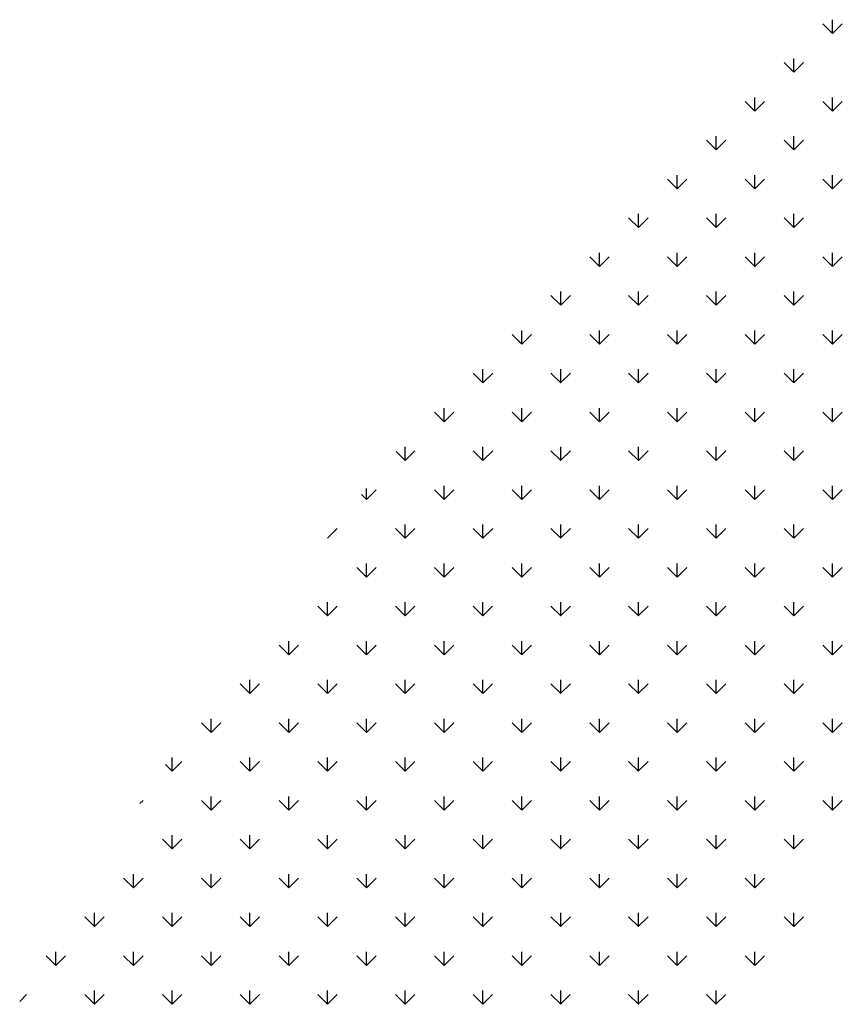
# Model space of a CAD drawing. Extents: x -20763 to 41487, y -68879 to -16868.
# Drawn here: x 23583 to 23963, y -17804 to -17349 of the extents above; entities that cross this region are included whole.
import ezdxf

# ---------------------------------------------------------------- set-up
doc = ezdxf.new("R2010")
doc.units = 0
doc.header["$LTSCALE"] = 30
doc.header["$MEASUREMENT"] = 0
doc.layers.add('A-VEGET', color=1, linetype='CONTINUOUS')

msp = doc.modelspace()

# ---------------------------------------------------------------- linework, layer by layer
at = {"layer": 'A-VEGET', "color": 7, "linetype": 'CONTINUOUS', "ltscale": 0.393701}
for p, q in [((23958.41, -17355.24), (23958.41, -17348.89)), ((23958.4, -17355.26), (23953.91, -17350.77)), ((23958.4, -17355.26), (23962.89, -17350.78)), ((23940.45, -17373.2), (23940.45, -17366.85)), ((23940.44, -17373.22), (23935.95, -17368.73)), ((23940.44, -17373.22), (23944.93, -17368.74)), ((23922.48, -17391.16), (23922.48, -17384.81)), ((23958.41, -17391.16), (23958.41, -17384.81)), ((23922.48, -17391.18), (23917.99, -17386.69)), ((23922.48, -17391.18), (23926.97, -17386.7)), ((23958.4, -17391.18), (23953.91, -17386.69)), ((23958.4, -17391.18), (23962.89, -17386.7)), ((23904.52, -17409.12), (23904.52, -17402.77)), ((23940.45, -17409.12), (23940.45, -17402.77)), ((23904.52, -17409.14), (23900.03, -17404.65)), ((23904.52, -17409.14), (23909.01, -17404.65)), ((23940.44, -17409.14), (23935.95, -17404.65)), ((23940.44, -17409.14), (23944.93, -17404.65)), ((23886.56, -17427.1), (23882.07, -17422.61)), ((23886.56, -17427.1), (23891.05, -17422.61)), ((23886.57, -17427.09), (23886.57, -17420.74)), ((23922.48, -17427.1), (23917.99, -17422.61)), ((23922.48, -17427.08), (23922.48, -17420.73)), ((23922.48, -17427.1), (23926.97, -17422.61)), ((23958.4, -17427.1), (23953.91, -17422.61)), ((23958.39, -17427.1), (23962.89, -17422.61)), ((23958.41, -17427.08), (23958.41, -17420.73)), ((23868.6, -17445.06), (23864.11, -17440.57)), ((23868.6, -17445.05), (23868.6, -17438.7)), ((23868.6, -17445.06), (23873.09, -17440.57)), ((23904.52, -17445.06), (23900.03, -17440.57)), ((23904.52, -17445.05), (23904.52, -17438.7)), ((23904.52, -17445.06), (23909.01, -17440.57)), ((23940.44, -17445.06), (23935.95, -17440.57)), ((23940.43, -17445.06), (23944.92, -17440.57)), ((23940.45, -17445.04), (23940.45, -17438.69)), ((23850.64, -17463.02), (23846.15, -17458.53)), ((23850.64, -17463.01), (23850.64, -17456.66)), ((23850.64, -17463.02), (23855.13, -17458.53)), ((23886.56, -17463.02), (23882.07, -17458.53)), ((23886.56, -17463.02), (23891.04, -17458.53)), ((23886.57, -17463.01), (23886.57, -17456.66)), ((23922.48, -17463.02), (23917.99, -17458.53)), ((23922.47, -17463.02), (23926.96, -17458.53)), ((23922.48, -17463.01), (23922.48, -17456.66)), ((23958.4, -17463.02), (23953.91, -17458.53)), ((23958.39, -17463.02), (23962.88, -17458.53)), ((23958.41, -17463), (23958.41, -17456.65)), ((23832.68, -17480.98), (23828.19, -17476.49)), ((23832.68, -17480.97), (23832.68, -17474.62)), ((23832.68, -17480.98), (23837.17, -17476.49)), ((23868.6, -17480.98), (23864.11, -17476.49)), ((23868.59, -17480.98), (23873.08, -17476.49)), ((23868.6, -17480.97), (23868.6, -17474.62)), ((23904.52, -17480.98), (23900.03, -17476.49)), ((23904.51, -17480.98), (23909, -17476.49)), ((23904.52, -17480.97), (23904.52, -17474.62)), ((23940.44, -17480.98), (23935.95, -17476.49)), ((23940.43, -17480.98), (23944.92, -17476.49)), ((23940.45, -17480.97), (23940.45, -17474.62)), ((23814.72, -17498.94), (23810.23, -17494.45)), ((23814.72, -17498.93), (23814.72, -17492.58)), ((23814.72, -17498.94), (23819.21, -17494.45)), ((23850.64, -17498.94), (23846.15, -17494.45)), ((23850.63, -17498.94), (23855.12, -17494.45)), ((23850.64, -17498.93), (23850.64, -17492.58)), ((23886.56, -17498.94), (23882.07, -17494.45)), ((23886.55, -17498.94), (23891.04, -17494.45)), ((23886.57, -17498.93), (23886.57, -17492.58)), ((23922.48, -17498.94), (23917.99, -17494.45)), ((23922.47, -17498.94), (23926.96, -17494.45)), ((23922.48, -17498.93), (23922.48, -17492.58)), ((23958.4, -17498.94), (23953.91, -17494.45)), ((23958.39, -17498.94), (23962.88, -17494.46)), ((23958.41, -17498.93), (23958.41, -17492.58)), ((23796.75, -17516.9), (23792.27, -17512.42)), ((23796.75, -17516.9), (23801.25, -17512.41)), ((23796.76, -17516.89), (23796.76, -17510.54)), ((23832.68, -17516.9), (23828.19, -17512.41)), ((23832.67, -17516.9), (23837.16, -17512.41)), ((23832.68, -17516.89), (23832.68, -17510.54)), ((23868.6, -17516.9), (23864.11, -17512.41)), ((23868.59, -17516.9), (23873.08, -17512.41)), ((23868.6, -17516.89), (23868.6, -17510.54)), ((23904.52, -17516.9), (23900.03, -17512.41)), ((23904.51, -17516.9), (23909, -17512.41)), ((23904.52, -17516.89), (23904.52, -17510.54)), ((23940.44, -17516.9), (23935.95, -17512.41)), ((23940.43, -17516.9), (23944.92, -17512.42)), ((23940.45, -17516.89), (23940.45, -17510.54)), ((23778.79, -17534.86), (23774.31, -17530.37)), ((23778.79, -17534.86), (23783.28, -17530.37)), ((23778.8, -17534.85), (23778.8, -17528.5)), ((23814.72, -17534.86), (23810.23, -17530.37)), ((23814.71, -17534.86), (23819.2, -17530.37)), ((23814.72, -17534.85), (23814.72, -17528.5)), ((23850.64, -17534.86), (23846.15, -17530.37)), ((23850.63, -17534.86), (23855.12, -17530.37)), ((23850.64, -17534.85), (23850.64, -17528.5)), ((23886.56, -17534.86), (23882.07, -17530.37)), ((23886.55, -17534.86), (23891.04, -17530.37)), ((23886.57, -17534.85), (23886.57, -17528.5)), ((23922.48, -17534.86), (23917.99, -17530.37)), ((23922.47, -17534.86), (23926.96, -17530.37)), ((23922.48, -17534.85), (23922.48, -17528.5)), ((23958.4, -17534.86), (23953.91, -17530.37)), ((23958.39, -17534.86), (23962.88, -17530.37)), ((23958.41, -17534.85), (23958.41, -17528.5)), ((23760.84, -17552.83), (23756.65, -17548.63)), ((23760.83, -17552.82), (23765.32, -17548.33)), ((23760.84, -17552.81), (23760.84, -17546.46)), ((23796.76, -17552.82), (23792.27, -17548.33)), ((23796.75, -17552.82), (23801.24, -17548.33)), ((23796.76, -17552.81), (23796.76, -17546.46)), ((23832.68, -17552.82), (23828.19, -17548.33)), ((23832.67, -17552.82), (23837.16, -17548.33)), ((23832.68, -17552.81), (23832.68, -17546.46)), ((23868.6, -17552.82), (23864.11, -17548.33)), ((23868.59, -17552.82), (23873.08, -17548.33)), ((23868.6, -17552.81), (23868.6, -17546.46)), ((23904.52, -17552.82), (23900.03, -17548.33)), ((23904.51, -17552.82), (23909, -17548.33)), ((23904.52, -17552.81), (23904.52, -17546.46)), ((23940.44, -17552.82), (23935.95, -17548.33)), ((23940.43, -17552.82), (23944.92, -17548.33)), ((23940.45, -17552.81), (23940.45, -17546.46)), ((23742.87, -17570.79), (23740.65, -17568.55)), ((23742.87, -17570.78), (23747.36, -17566.29)), ((23742.88, -17570.77), (23742.88, -17565.73)), ((23778.8, -17570.79), (23774.31, -17566.3)), ((23778.79, -17570.78), (23783.28, -17566.29)), ((23778.8, -17570.77), (23778.8, -17564.42)), ((23814.72, -17570.78), (23810.23, -17566.29)), ((23814.71, -17570.78), (23819.2, -17566.29)), ((23814.72, -17570.77), (23814.72, -17564.42)), ((23850.64, -17570.78), (23846.15, -17566.29)), ((23850.63, -17570.78), (23855.12, -17566.29)), ((23850.64, -17570.77), (23850.64, -17564.42)), ((23886.56, -17570.78), (23882.07, -17566.29)), ((23886.55, -17570.78), (23891.04, -17566.29)), ((23886.57, -17570.77), (23886.57, -17564.42)), ((23922.48, -17570.78), (23917.99, -17566.29)), ((23922.46, -17570.78), (23926.96, -17566.29)), ((23922.48, -17570.77), (23922.48, -17564.42)), ((23958.4, -17570.78), (23953.91, -17566.29)), ((23958.38, -17570.78), (23962.88, -17566.29)), ((23958.41, -17570.77), (23958.41, -17564.42)), ((23724.91, -17588.74), (23729.4, -17584.25)), ((23760.84, -17588.75), (23756.34, -17584.26)), ((23760.83, -17588.74), (23765.32, -17584.25)), ((23760.84, -17588.73), (23760.84, -17582.38)), ((23796.76, -17588.75), (23792.27, -17584.26)), ((23796.75, -17588.74), (23801.24, -17584.25)), ((23796.76, -17588.73), (23796.76, -17582.38)), ((23832.68, -17588.74), (23828.19, -17584.25)), ((23832.67, -17588.74), (23837.16, -17584.25)), ((23832.68, -17588.73), (23832.68, -17582.38)), ((23868.6, -17588.74), (23864.11, -17584.25)), ((23868.59, -17588.74), (23873.08, -17584.25)), ((23868.6, -17588.73), (23868.6, -17582.38)), ((23904.52, -17588.74), (23900.03, -17584.25)), ((23904.5, -17588.74), (23908.99, -17584.25)), ((23904.52, -17588.73), (23904.52, -17582.38)), ((23940.44, -17588.74), (23935.95, -17584.25)), ((23940.42, -17588.74), (23944.91, -17584.25)), ((23940.45, -17588.73), (23940.45, -17582.38)), ((23724.91, -17588.75), (23724.9, -17588.72)), ((23724.92, -17588.74), (23724.92, -17588.69)), ((23742.88, -17606.7), (23742.88, -17600.35)), ((23778.8, -17606.69), (23778.8, -17600.34)), ((23814.72, -17606.69), (23814.72, -17600.34)), ((23850.64, -17606.69), (23850.64, -17600.34)), ((23886.57, -17606.69), (23886.57, -17600.34)), ((23922.48, -17606.69), (23922.48, -17600.34)), ((23958.41, -17606.69), (23958.41, -17600.34)), ((23742.87, -17606.71), (23738.38, -17602.22)), ((23742.87, -17606.7), (23747.36, -17602.21)), ((23778.79, -17606.71), (23774.31, -17602.22)), ((23778.79, -17606.7), (23783.28, -17602.21)), ((23814.72, -17606.71), (23810.23, -17602.22)), ((23814.71, -17606.7), (23819.2, -17602.21)), ((23850.64, -17606.7), (23846.15, -17602.21)), ((23850.63, -17606.7), (23855.12, -17602.21)), ((23886.56, -17606.7), (23882.07, -17602.21)), ((23886.54, -17606.7), (23891.03, -17602.21)), ((23922.48, -17606.7), (23917.99, -17602.21)), ((23922.46, -17606.7), (23926.95, -17602.21)), ((23958.4, -17606.7), (23953.91, -17602.21)), ((23958.38, -17606.71), (23962.87, -17602.22)), ((23724.92, -17624.66), (23724.92, -17618.31)), ((23760.84, -17624.66), (23760.84, -17618.31)), ((23796.76, -17624.65), (23796.76, -17618.3)), ((23832.68, -17624.65), (23832.68, -17618.3)), ((23868.6, -17624.65), (23868.6, -17618.3)), ((23904.52, -17624.65), (23904.52, -17618.3)), ((23940.45, -17624.65), (23940.45, -17618.3)), ((23724.91, -17624.67), (23720.42, -17620.18)), ((23724.91, -17624.66), (23729.4, -17620.17)), ((23760.84, -17624.67), (23756.35, -17620.18)), ((23760.83, -17624.66), (23765.32, -17620.17)), ((23796.76, -17624.67), (23792.27, -17620.18)), ((23796.74, -17624.66), (23801.23, -17620.17)), ((23832.68, -17624.66), (23828.19, -17620.18)), ((23832.66, -17624.66), (23837.15, -17620.17)), ((23868.6, -17624.66), (23864.11, -17620.17)), ((23868.58, -17624.66), (23873.07, -17620.17)), ((23904.52, -17624.66), (23900.03, -17620.17)), ((23904.5, -17624.66), (23908.99, -17620.17)), ((23940.44, -17624.66), (23935.95, -17620.17)), ((23940.42, -17624.66), (23944.91, -17620.18)), ((23706.96, -17642.62), (23706.96, -17636.27)), ((23742.88, -17642.62), (23742.88, -17636.27)), ((23778.8, -17642.61), (23778.8, -17636.26)), ((23814.72, -17642.61), (23814.72, -17636.26)), ((23850.64, -17642.61), (23850.64, -17636.26)), ((23886.57, -17642.61), (23886.57, -17636.26)), ((23922.48, -17642.61), (23922.48, -17636.26)), ((23958.41, -17642.61), (23958.41, -17636.26)), ((23706.95, -17642.63), (23702.46, -17638.14)), ((23706.95, -17642.62), (23711.44, -17638.13)), ((23742.87, -17642.63), (23738.38, -17638.14)), ((23742.87, -17642.62), (23747.36, -17638.13)), ((23778.8, -17642.63), (23774.31, -17638.14)), ((23778.78, -17642.62), (23783.27, -17638.13)), ((23814.72, -17642.63), (23810.23, -17638.14)), ((23814.7, -17642.62), (23819.19, -17638.13)), ((23850.64, -17642.62), (23846.15, -17638.14)), ((23850.62, -17642.62), (23855.11, -17638.13)), ((23886.56, -17642.62), (23882.07, -17638.13)), ((23886.54, -17642.62), (23891.03, -17638.13)), ((23922.48, -17642.62), (23917.99, -17638.13)), ((23922.46, -17642.62), (23926.95, -17638.14)), ((23958.4, -17642.62), (23953.91, -17638.13)), ((23958.38, -17642.62), (23962.87, -17638.14)), ((23689, -17660.58), (23689, -17654.23)), ((23724.92, -17660.58), (23724.92, -17654.23)), ((23760.84, -17660.58), (23760.84, -17654.23)), ((23796.76, -17660.57), (23796.76, -17654.22)), ((23832.68, -17660.57), (23832.68, -17654.22)), ((23868.6, -17660.57), (23868.6, -17654.22)), ((23904.52, -17660.57), (23904.52, -17654.22)), ((23940.45, -17660.57), (23940.45, -17654.22)), ((23688.99, -17660.59), (23684.5, -17656.1)), ((23688.99, -17660.58), (23693.48, -17656.09)), ((23724.91, -17660.59), (23720.42, -17656.1)), ((23724.91, -17660.58), (23729.4, -17656.09)), ((23760.84, -17660.59), (23756.35, -17656.1)), ((23760.82, -17660.58), (23765.31, -17656.09)), ((23796.76, -17660.59), (23792.27, -17656.1)), ((23796.74, -17660.58), (23801.23, -17656.09)), ((23832.68, -17660.59), (23828.19, -17656.1)), ((23832.66, -17660.58), (23837.15, -17656.09)), ((23868.6, -17660.58), (23864.11, -17656.1)), ((23868.58, -17660.58), (23873.07, -17656.09)), ((23904.52, -17660.58), (23900.03, -17656.09)), ((23904.5, -17660.58), (23908.99, -17656.1)), ((23940.44, -17660.58), (23935.95, -17656.09)), ((23940.42, -17660.58), (23944.91, -17656.1)), ((23671.04, -17678.54), (23671.04, -17672.19)), ((23706.96, -17678.54), (23706.96, -17672.19)), ((23742.88, -17678.54), (23742.88, -17672.19)), ((23778.8, -17678.54), (23778.8, -17672.19)), ((23814.72, -17678.53), (23814.72, -17672.18)), ((23850.64, -17678.53), (23850.64, -17672.18)), ((23886.57, -17678.53), (23886.57, -17672.18)), ((23922.48, -17678.53), (23922.48, -17672.18)), ((23958.41, -17678.53), (23958.41, -17672.18)), ((23671.03, -17678.55), (23666.54, -17674.06)), ((23671.03, -17678.54), (23675.52, -17674.05)), ((23706.95, -17678.55), (23702.46, -17674.06)), ((23706.94, -17678.54), (23711.43, -17674.05)), ((23742.88, -17678.55), (23738.38, -17674.06)), ((23742.86, -17678.54), (23747.35, -17674.05)), ((23778.8, -17678.55), (23774.31, -17674.06)), ((23778.78, -17678.54), (23783.27, -17674.05)), ((23814.72, -17678.55), (23810.23, -17674.06)), ((23814.7, -17678.54), (23819.19, -17674.05)), ((23850.64, -17678.55), (23846.15, -17674.06)), ((23850.62, -17678.54), (23855.11, -17674.05)), ((23886.56, -17678.54), (23882.07, -17674.05)), ((23886.54, -17678.54), (23891.03, -17674.05)), ((23922.48, -17678.54), (23917.99, -17674.05)), ((23922.46, -17678.54), (23926.95, -17674.05)), ((23958.4, -17678.54), (23953.91, -17674.05)), ((23958.38, -17678.54), (23962.87, -17674.05)), ((23653.08, -17696.5), (23653.08, -17690.15)), ((23689, -17696.5), (23689, -17690.15)), ((23724.92, -17696.5), (23724.92, -17690.15)), ((23760.84, -17696.5), (23760.84, -17690.15)), ((23796.76, -17696.5), (23796.76, -17690.15)), ((23832.68, -17696.49), (23832.68, -17690.14)), ((23868.6, -17696.49), (23868.6, -17690.14)), ((23904.52, -17696.49), (23904.52, -17690.14)), ((23940.45, -17696.49), (23940.45, -17690.14)), ((23653.07, -17696.51), (23649.97, -17693.39)), ((23653.06, -17696.5), (23657.56, -17692.01)), ((23688.99, -17696.51), (23684.5, -17692.02)), ((23688.98, -17696.5), (23693.47, -17692.01)), ((23724.91, -17696.51), (23720.42, -17692.02)), ((23724.9, -17696.5), (23729.39, -17692.01)), ((23760.84, -17696.51), (23756.35, -17692.02)), ((23760.82, -17696.5), (23765.31, -17692.01)), ((23796.76, -17696.51), (23792.27, -17692.02)), ((23796.74, -17696.5), (23801.23, -17692.01)), ((23832.68, -17696.51), (23828.19, -17692.02)), ((23832.66, -17696.5), (23837.15, -17692.01)), ((23868.6, -17696.51), (23864.11, -17692.02)), ((23868.58, -17696.5), (23873.07, -17692.01)), ((23904.52, -17696.5), (23900.03, -17692.01)), ((23904.5, -17696.5), (23908.99, -17692.01)), ((23940.44, -17696.5), (23935.95, -17692.01)), ((23940.42, -17696.5), (23944.91, -17692.01)), ((23671.04, -17714.46), (23671.04, -17708.11)), ((23706.96, -17714.46), (23706.96, -17708.11)), ((23742.88, -17714.46), (23742.88, -17708.11)), ((23778.8, -17714.46), (23778.8, -17708.11)), ((23814.72, -17714.46), (23814.72, -17708.11)), ((23850.64, -17714.45), (23850.64, -17708.1)), ((23886.57, -17714.45), (23886.57, -17708.1)), ((23922.48, -17714.45), (23922.48, -17708.1)), ((23958.41, -17714.45), (23958.41, -17708.1)), ((23638.13, -17711.43), (23639.59, -17709.97)), ((23671.03, -17714.47), (23666.54, -17709.98)), ((23671.02, -17714.46), (23675.51, -17709.97)), ((23706.95, -17714.47), (23702.46, -17709.98)), ((23706.94, -17714.46), (23711.43, -17709.97)), ((23742.88, -17714.47), (23738.38, -17709.98)), ((23742.86, -17714.46), (23747.35, -17709.97)), ((23778.8, -17714.47), (23774.31, -17709.98)), ((23778.78, -17714.46), (23783.27, -17709.97)), ((23814.72, -17714.47), (23810.23, -17709.98)), ((23814.7, -17714.46), (23819.19, -17709.97)), ((23850.64, -17714.47), (23846.15, -17709.98)), ((23850.62, -17714.46), (23855.11, -17709.97)), ((23886.56, -17714.47), (23882.07, -17709.98)), ((23886.54, -17714.46), (23891.03, -17709.97)), ((23922.48, -17714.46), (23917.99, -17709.97)), ((23922.46, -17714.46), (23926.95, -17709.97)), ((23958.4, -17714.46), (23953.91, -17709.97)), ((23958.38, -17714.47), (23962.87, -17709.98)), ((23653.07, -17732.43), (23648.58, -17727.94)), ((23653.06, -17732.42), (23657.55, -17727.93)), ((23653.08, -17732.42), (23653.08, -17726.07)), ((23688.99, -17732.43), (23684.5, -17727.94)), ((23688.98, -17732.42), (23693.47, -17727.93)), ((23689, -17732.42), (23689, -17726.07)), ((23724.92, -17732.43), (23720.42, -17727.94)), ((23724.9, -17732.42), (23729.39, -17727.93)), ((23724.92, -17732.42), (23724.92, -17726.07)), ((23760.84, -17732.43), (23756.35, -17727.94)), ((23760.82, -17732.42), (23765.31, -17727.93)), ((23760.84, -17732.42), (23760.84, -17726.07)), ((23796.76, -17732.43), (23792.27, -17727.94)), ((23796.74, -17732.42), (23801.23, -17727.93)), ((23796.76, -17732.42), (23796.76, -17726.07)), ((23832.68, -17732.43), (23828.19, -17727.94)), ((23832.66, -17732.42), (23837.15, -17727.93)), ((23832.68, -17732.42), (23832.68, -17726.07)), ((23868.6, -17732.43), (23864.11, -17727.94)), ((23868.58, -17732.42), (23873.07, -17727.93)), ((23868.6, -17732.41), (23868.6, -17726.06)), ((23904.52, -17732.43), (23900.03, -17727.94)), ((23904.5, -17732.42), (23908.99, -17727.93)), ((23904.52, -17732.41), (23904.52, -17726.06)), ((23940.44, -17732.42), (23935.95, -17727.93)), ((23940.42, -17732.43), (23944.91, -17727.94)), ((23940.45, -17732.41), (23940.45, -17726.06)), ((23635.11, -17750.39), (23630.62, -17745.9)), ((23635.1, -17750.38), (23639.59, -17745.89)), ((23635.12, -17750.38), (23635.12, -17744.03)), ((23671.03, -17750.39), (23666.54, -17745.9)), ((23671.02, -17750.38), (23675.51, -17745.89)), ((23671.04, -17750.38), (23671.04, -17744.03)), ((23706.95, -17750.39), (23702.46, -17745.9)), ((23706.94, -17750.38), (23711.43, -17745.89)), ((23706.96, -17750.38), (23706.96, -17744.03)), ((23742.88, -17750.39), (23738.39, -17745.9)), ((23742.86, -17750.38), (23747.35, -17745.89)), ((23742.88, -17750.38), (23742.88, -17744.03)), ((23778.8, -17750.39), (23774.31, -17745.9)), ((23778.78, -17750.38), (23783.27, -17745.89)), ((23778.8, -17750.38), (23778.8, -17744.03)), ((23814.72, -17750.39), (23810.23, -17745.9)), ((23814.7, -17750.38), (23819.19, -17745.89)), ((23814.72, -17750.38), (23814.72, -17744.03)), ((23850.64, -17750.39), (23846.15, -17745.9)), ((23850.62, -17750.38), (23855.11, -17745.89)), ((23850.64, -17750.38), (23850.64, -17744.03)), ((23886.56, -17750.39), (23882.07, -17745.9)), ((23886.54, -17750.38), (23891.03, -17745.89)), ((23886.57, -17750.37), (23886.57, -17744.02)), ((23922.48, -17750.39), (23917.99, -17745.9)), ((23922.46, -17750.39), (23926.95, -17745.9)), ((23922.48, -17750.37), (23922.48, -17744.02)), ((23617.15, -17768.35), (23612.66, -17763.86)), ((23617.14, -17768.34), (23621.63, -17763.85)), ((23617.16, -17768.34), (23617.16, -17761.99)), ((23653.07, -17768.35), (23648.58, -17763.86)), ((23653.06, -17768.34), (23657.55, -17763.85)), ((23653.08, -17768.34), (23653.08, -17761.99)), ((23688.99, -17768.35), (23684.5, -17763.86)), ((23688.98, -17768.34), (23693.47, -17763.85)), ((23689, -17768.34), (23689, -17761.99)), ((23724.91, -17768.35), (23720.42, -17763.86)), ((23724.9, -17768.34), (23729.39, -17763.85)), ((23724.92, -17768.34), (23724.92, -17761.99)), ((23760.84, -17768.35), (23756.35, -17763.86)), ((23760.82, -17768.34), (23765.31, -17763.85)), ((23760.84, -17768.34), (23760.84, -17761.99)), ((23796.76, -17768.35), (23792.27, -17763.86)), ((23796.74, -17768.34), (23801.23, -17763.85)), ((23796.76, -17768.34), (23796.76, -17761.99)), ((23832.68, -17768.35), (23828.19, -17763.86)), ((23832.66, -17768.34), (23837.15, -17763.85)), ((23832.68, -17768.34), (23832.68, -17761.99)), ((23868.6, -17768.35), (23864.11, -17763.86)), ((23868.58, -17768.34), (23873.07, -17763.85)), ((23868.6, -17768.33), (23868.6, -17761.98)), ((23904.52, -17768.34), (23900.03, -17763.86)), ((23904.5, -17768.34), (23908.99, -17763.86)), ((23904.52, -17768.33), (23904.52, -17761.98)), ((23940.44, -17768.34), (23935.95, -17763.86)), ((23940.42, -17768.34), (23944.91, -17763.86)), ((23940.45, -17768.33), (23940.45, -17761.98)), ((23599.19, -17786.31), (23594.73, -17781.84)), ((23599.18, -17786.3), (23603.67, -17781.81)), ((23599.2, -17786.3), (23599.2, -17779.95)), ((23635.11, -17786.31), (23630.62, -17781.82)), ((23635.1, -17786.3), (23639.59, -17781.81)), ((23635.12, -17786.3), (23635.12, -17779.95)), ((23671.03, -17786.31), (23666.54, -17781.82)), ((23671.02, -17786.3), (23675.51, -17781.81)), ((23671.04, -17786.3), (23671.04, -17779.95)), ((23706.95, -17786.31), (23702.46, -17781.82)), ((23706.94, -17786.3), (23711.43, -17781.81)), ((23706.96, -17786.3), (23706.96, -17779.95)), ((23742.88, -17786.31), (23738.38, -17781.82)), ((23742.86, -17786.3), (23747.35, -17781.81)), ((23742.88, -17786.3), (23742.88, -17779.95)), ((23778.8, -17786.31), (23774.31, -17781.82)), ((23778.78, -17786.3), (23783.27, -17781.81)), ((23778.8, -17786.3), (23778.8, -17779.95)), ((23814.72, -17786.31), (23810.23, -17781.82)), ((23814.7, -17786.3), (23819.19, -17781.81)), ((23814.72, -17786.3), (23814.72, -17779.95)), ((23850.64, -17786.31), (23846.15, -17781.82)), ((23850.61, -17786.3), (23855.11, -17781.81)), ((23850.64, -17786.3), (23850.64, -17779.95)), ((23886.56, -17786.31), (23882.07, -17781.82)), ((23886.54, -17786.3), (23891.03, -17781.82)), ((23886.57, -17786.29), (23886.57, -17779.94)), ((23922.48, -17786.3), (23917.99, -17781.82)), ((23922.46, -17786.3), (23926.94, -17781.82)), ((23922.48, -17786.29), (23922.48, -17779.94)), ((23582.55, -17802.93), (23585.71, -17799.77)), ((23617.15, -17804.27), (23612.66, -17799.78)), ((23617.14, -17804.26), (23621.63, -17799.77)), ((23617.16, -17804.27), (23617.16, -17797.92)), ((23653.07, -17804.27), (23648.58, -17799.78)), ((23653.06, -17804.26), (23657.55, -17799.77)), ((23653.08, -17804.26), (23653.08, -17797.91)), ((23688.99, -17804.27), (23684.5, -17799.78)), ((23688.98, -17804.26), (23693.47, -17799.77)), ((23689, -17804.26), (23689, -17797.91)), ((23724.92, -17804.27), (23720.42, -17799.78)), ((23724.9, -17804.26), (23729.39, -17799.77)), ((23724.92, -17804.26), (23724.92, -17797.91)), ((23760.84, -17804.27), (23756.35, -17799.78)), ((23760.82, -17804.26), (23765.3, -17799.77)), ((23760.84, -17804.26), (23760.84, -17797.91)), ((23796.76, -17804.27), (23792.27, -17799.78)), ((23796.73, -17804.26), (23801.22, -17799.77)), ((23796.76, -17804.26), (23796.76, -17797.91)), ((23832.68, -17804.27), (23828.19, -17799.78)), ((23832.65, -17804.26), (23837.14, -17799.77)), ((23832.68, -17804.26), (23832.68, -17797.91)), ((23868.6, -17804.27), (23864.11, -17799.78)), ((23868.57, -17804.26), (23873.07, -17799.77)), ((23868.6, -17804.26), (23868.6, -17797.91)), ((23904.52, -17804.27), (23900.03, -17799.78)), ((23904.49, -17804.26), (23908.98, -17799.77)), ((23904.52, -17804.25), (23904.52, -17797.9))]:
    msp.add_line(p, q, dxfattribs=at)

doc.saveas('drawing.dxf')
